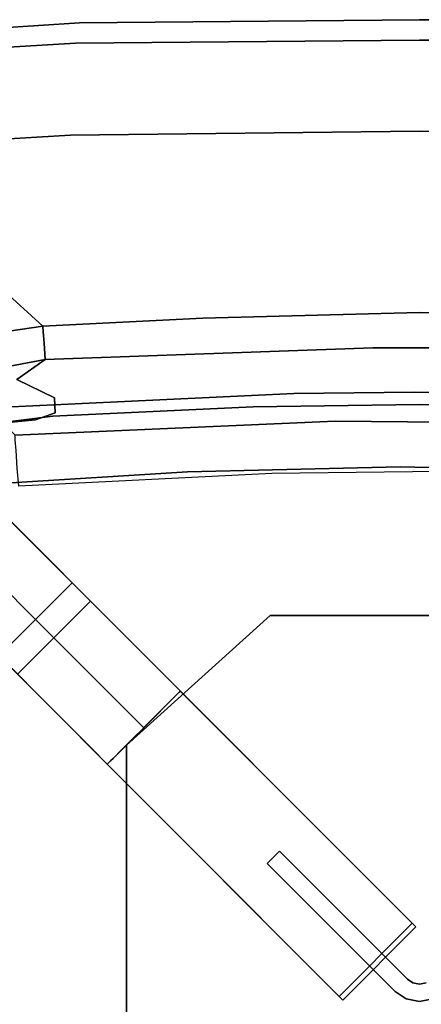
# Model space of a CAD drawing. Extents: x 0 to 194, y -3 to 287.
# Drawn here: x 94 to 99, y 171 to 182 of the extents above; entities that cross this region are included whole.
import ezdxf

# ---------------------------------------------------------------- set-up
doc = ezdxf.new("R2010")
doc.units = 0
doc.header["$LTSCALE"] = 30
doc.header["$MEASUREMENT"] = 0
for name, color, linetype in [('1', 4, 'CONTINUOUS'), ('AFUCH-3-BKFB', 5, 'CONTINUOUS'), ('AFUCH-3-HWBK', 19, 'CONTINUOUS'), ('AFUCH-3-LGWD', 15, 'CONTINUOUS'), ('AFUCH-3-STFB', 5, 'CONTINUOUS')]:
    doc.layers.add(name, color=color, linetype=linetype)

# ---------------------------------------------------------------- blocks, each defined once
blk = doc.blocks.new('3DKIJCA0730')
at = {"layer": 'AFUCH-3-BKFB'}
for points, invisible_edges in [([(4.965, -6.608, 16.506), (5.608, -9.82, 31.477), (4.19, -6.706, 16.498)], 7), ([(4.387, -6.666, 16.258), (4.965, -6.608, 16.506), (4.19, -6.706, 16.498)], 12), ([(4.387, -6.666, 16.258), (4.654, -6.701, 15.947), (4.948, -6.589, 16.288)], 15), ([(4.387, -6.666, 16.258), (4.948, -6.589, 16.288), (4.965, -6.608, 16.506)], 7), ([(1.9, -6.813, 16.497), (4.19, -6.706, 16.498), (3.986, -9.914, 31.564)], 14), ([(1.9, -6.813, 16.497), (2.909, -6.761, 16.316), (4.19, -6.706, 16.498)], 7), ([(2.539, -6.786, 16.141), (1.901, -6.859, 15.949), (4.162, -6.743, 15.977)], 15), ([(2.45, -6.929, 15.78), (4.162, -6.743, 15.977), (1.901, -6.859, 15.949)], 15), ([(2.45, -6.929, 15.78), (4.17, -6.915, 15.668), (4.162, -6.743, 15.977)], 13), ([(4.162, -6.743, 15.977), (4.387, -6.666, 16.258), (2.539, -6.786, 16.141)], 14), ([(4.387, -6.666, 16.258), (2.909, -6.761, 16.316), (2.539, -6.786, 16.141)], 15), ([(4.387, -6.666, 16.258), (4.19, -6.706, 16.498), (2.909, -6.761, 16.316)], 15), ([(4.19, -6.706, 16.498), (5.608, -9.82, 31.477), (3.986, -9.914, 31.564)], 13), ([(4.654, -6.701, 15.947), (4.387, -6.666, 16.258), (4.162, -6.743, 15.977)], 13), ([(4.162, -6.743, 15.977), (4.17, -6.915, 15.668), (4.654, -6.701, 15.947)], 14), ([(4.654, -6.701, 15.947), (4.17, -6.915, 15.668), (4.96, -6.714, 15.815)], 15), ([(4.17, -6.915, 15.668), (4.644, -6.923, 15.608), (4.96, -6.714, 15.815)], 15), ([(-1.9, -6.813, 16.497), (-1.9, -6.813, 16.497), (0, -9.958, 31.618), (-3.986, -9.914, 31.564)], 11), ([(-2.909, -6.761, 16.316), (-2.909, -6.761, 16.316), (0, -6.825, 16.26), (-1.9, -6.813, 16.497)], 15), ([(0, -6.825, 16.26), (0, -6.825, 16.26), (-2.909, -6.761, 16.316), (-2.539, -6.786, 16.141)], 15), ([(-2.539, -6.786, 16.141), (-2.539, -6.786, 16.141), (-1.901, -6.859, 15.949), (0, -6.825, 16.26)], 15), ([(-1.901, -6.859, 15.949), (-1.901, -6.859, 15.949), (0, -6.906, 15.897), (0, -6.825, 16.26)], 15), ([(-1.9, -6.813, 16.497), (-1.9, -6.813, 16.497), (0, -6.825, 16.26), (0, -6.839, 16.491)], 7), ([(0, -9.958, 31.618), (0, -9.958, 31.618), (-1.9, -6.813, 16.497), (0, -6.839, 16.491)], 11), ([(1.9, -6.813, 16.497), (0, -6.825, 16.26), (2.909, -6.761, 16.316)], 15), ([(2.539, -6.786, 16.141), (2.909, -6.761, 16.316), (0, -6.825, 16.26)], 15), ([(0, -6.825, 16.26), (1.901, -6.859, 15.949), (2.539, -6.786, 16.141)], 15), ([(3.986, -9.914, 31.564), (0, -9.958, 31.618), (1.9, -6.813, 16.497)], 14), ([(0, -6.839, 16.491), (0, -6.825, 16.26), (1.9, -6.813, 16.497)], 7), ([(0, -6.839, 16.491), (1.9, -6.813, 16.497), (0, -9.958, 31.618)], 14), ([(0, -6.825, 16.26), (0, -6.906, 15.897), (1.901, -6.859, 15.949)], 15), ([(-2.45, -6.929, 15.78), (-2.45, -6.929, 15.78), (0, -6.906, 15.897), (-1.901, -6.859, 15.949)], 15), ([(0, -7.048, 15.666), (0, -7.048, 15.666), (0, -6.906, 15.897), (-2.45, -6.929, 15.78)], 15), ([(0, -7.048, 15.666), (0, -7.048, 15.666), (-2.45, -6.929, 15.78), (-1.861, -7.058, 15.628)], 15), ([(1.901, -6.859, 15.949), (0, -6.906, 15.897), (2.45, -6.929, 15.78)], 15), ([(2.45, -6.929, 15.78), (0, -6.906, 15.897), (0, -7.048, 15.666)], 15), ([(1.861, -7.058, 15.628), (2.45, -6.929, 15.78), (0, -7.048, 15.666)], 15), ([(2.45, -6.929, 15.78), (1.861, -7.058, 15.628), (4.17, -6.915, 15.668)], 15), ([(3.32, -7.193, 15.461), (4.17, -6.915, 15.668), (1.861, -7.058, 15.628)], 15), ([(3.32, -7.193, 15.461), (4.6, -7.125, 15.45), (4.17, -6.915, 15.668)], 13), ([(4.17, -6.915, 15.668), (4.6, -7.125, 15.45), (4.644, -6.923, 15.608)], 14), ([(-3.32, -7.193, 15.461), (-3.32, -7.193, 15.461), (0, -7.313, 15.447), (-1.861, -7.058, 15.628)], 15), ([(0, -7.048, 15.666), (0, -7.048, 15.666), (-1.861, -7.058, 15.628), (0, -7.313, 15.447)], 15), ([(0, -7.313, 15.447), (1.861, -7.058, 15.628), (0, -7.048, 15.666)], 15), ([(1.861, -7.058, 15.628), (0, -7.313, 15.447), (3.32, -7.193, 15.461)], 15), ([(0, -7.313, 15.447), (0, -7.313, 15.447), (-3.32, -7.193, 15.461), (-0.535, -7.486, 15.361)], 15), ([(0.535, -7.486, 15.361), (3.32, -7.193, 15.461), (0, -7.313, 15.447)], 15), ([(3.32, -7.193, 15.461), (0.535, -7.486, 15.361), (4.278, -7.352, 15.364)], 13), ([(4.278, -7.352, 15.364), (4.6, -7.125, 15.45), (3.32, -7.193, 15.461)], 14), ([(4.6, -7.125, 15.45), (4.278, -7.352, 15.364), (5.296, -7.163, 15.372)], 12), ([(5.296, -7.163, 15.372), (4.278, -7.352, 15.364), (4.854, -7.377, 15.377)], 14), ([(0, -7.488, 15.361), (0, -7.488, 15.361), (0, -7.313, 15.447), (-0.535, -7.486, 15.361)], 7), ([(0.535, -7.486, 15.361), (0, -7.313, 15.447), (0, -7.488, 15.361)], 7), ([(1.964, -7.59, 15.378), (4.278, -7.352, 15.364), (0.535, -7.486, 15.361)], 13), ([(1.964, -7.59, 15.378), (4.29, -7.539, 15.413), (4.278, -7.352, 15.364)], 13), ([(4.278, -7.352, 15.364), (4.29, -7.539, 15.413), (4.854, -7.377, 15.377)], 14), ([(4.29, -7.539, 15.413), (5.236, -7.447, 15.446), (4.854, -7.377, 15.377)], 15), ([(0, -7.573, 15.372), (0, -7.573, 15.372), (-0.535, -7.486, 15.361), (-1.964, -7.59, 15.378)], 15), ([(-0.535, -7.486, 15.361), (-0.535, -7.486, 15.361), (0, -7.573, 15.372), (0, -7.488, 15.361)], 7), ([(0, -7.488, 15.361), (0, -7.573, 15.372), (0.535, -7.486, 15.361)], 7), ([(1.964, -7.59, 15.378), (0.535, -7.486, 15.361), (0, -7.573, 15.372)], 15), ([(4.29, -7.539, 15.413), (4.88, -7.629, 15.561), (5.236, -7.447, 15.446)], 15), ([(0, -7.573, 15.372), (0, -7.573, 15.372), (-1.964, -7.59, 15.378), (-0.651, -7.74, 15.448)], 15), ([(-0.651, -7.74, 15.448), (2.15, -7.685, 15.432), (0, -7.573, 15.372)], 15), ([(2.15, -7.685, 15.432), (1.964, -7.59, 15.378), (0, -7.573, 15.372)], 15), ([(4.29, -7.539, 15.413), (1.964, -7.59, 15.378), (2.15, -7.685, 15.432)], 15), ([(2.15, -7.685, 15.432), (3.083, -7.762, 15.553), (4.29, -7.539, 15.413)], 15), ([(4.29, -7.539, 15.413), (3.083, -7.762, 15.553), (4.298, -7.667, 15.533)], 7), ([(4.88, -7.629, 15.561), (4.29, -7.539, 15.413), (4.298, -7.667, 15.533)], 13), ([(4.88, -7.629, 15.561), (4.298, -7.667, 15.533), (4.302, -7.734, 15.674)], 13), ([(4.302, -7.734, 15.674), (5.182, -7.602, 15.674), (4.88, -7.629, 15.561)], 14), ([(5.182, -7.602, 15.674), (4.302, -7.734, 15.674), (7.597, -10.717, 31.164)], 12), ([(2.15, -7.685, 15.432), (-0.651, -7.74, 15.448), (0.54, -7.838, 15.553)], 15), ([(0.54, -7.838, 15.553), (-0.651, -7.74, 15.448), (-0.54, -7.838, 15.553)], 15), ([(2.15, -7.685, 15.432), (0.54, -7.838, 15.553), (3.083, -7.762, 15.553)], 15), ([(3.083, -7.762, 15.553), (2.476, -7.826, 15.674), (4.302, -7.734, 15.674)], 13), ([(2.476, -7.826, 15.674), (5.44, -11.094, 31.769), (4.302, -7.734, 15.674)], 7), ([(4.298, -7.667, 15.533), (3.083, -7.762, 15.553), (4.302, -7.734, 15.674)], 7), ([(4.302, -7.734, 15.674), (6.202, -10.999, 31.63), (7.597, -10.717, 31.164)], 5), ([(4.302, -7.734, 15.674), (5.44, -11.094, 31.769), (6.202, -10.999, 31.63)], 13), ([(-2.476, -7.826, 15.674), (-2.476, -7.826, 15.674), (-3.883, -11.196, 31.906), (0, -11.232, 31.954)], 11), ([(-2.476, -7.826, 15.674), (-2.476, -7.826, 15.674), (0, -11.232, 31.954), (0, -7.89, 15.752)], 7), ([(0, -7.877, 15.675), (0, -7.877, 15.675), (-0.54, -7.838, 15.553), (-2.476, -7.826, 15.674)], 15), ([(0, -7.89, 15.752), (0, -7.89, 15.752), (0, -7.877, 15.675), (-2.476, -7.826, 15.674)], 7), ([(0.54, -7.838, 15.553), (-0.54, -7.838, 15.553), (0, -7.877, 15.675)], 15), ([(0, -11.232, 31.954), (3.883, -11.196, 31.906), (2.476, -7.826, 15.674)], 14), ([(0, -7.89, 15.752), (0, -11.232, 31.954), (2.476, -7.826, 15.674)], 7), ([(2.476, -7.826, 15.674), (0.54, -7.838, 15.553), (0, -7.877, 15.675)], 15), ([(2.476, -7.826, 15.674), (0, -7.877, 15.675), (0, -7.89, 15.752)], 7), ([(3.083, -7.762, 15.553), (0.54, -7.838, 15.553), (2.476, -7.826, 15.674)], 15), ([(5.44, -11.094, 31.769), (2.476, -7.826, 15.674), (3.883, -11.196, 31.906)], 7), ([(4.229, -10.042, 31.888), (3.986, -9.914, 31.564), (5.608, -9.82, 31.477)], 13), ([(5.608, -9.82, 31.477), (6.684, -9.829, 31.568), (4.229, -10.042, 31.888)], 14), ([(6.684, -9.829, 31.568), (5.898, -10.003, 31.822), (4.229, -10.042, 31.888)], 15), ([(0, -9.958, 31.618), (0, -9.958, 31.618), (-4.229, -10.042, 31.888), (-3.986, -9.914, 31.564)], 7), ([(0, -9.958, 31.618), (0, -9.958, 31.618), (0, -10.083, 31.924), (-4.229, -10.042, 31.888)], 15), ([(3.986, -9.914, 31.564), (4.229, -10.042, 31.888), (0, -9.958, 31.618)], 7), ([(4.229, -10.042, 31.888), (0, -10.083, 31.924), (0, -9.958, 31.618)], 15), ([(4.229, -10.042, 31.888), (5.898, -10.003, 31.822), (5.432, -10.228, 32.054)], 15), ([(-4.229, -10.042, 31.888), (-4.229, -10.042, 31.888), (0, -10.083, 31.924), (-3.843, -10.19, 32.072)], 15), ([(0, -10.311, 32.183), (0, -10.311, 32.183), (-3.843, -10.19, 32.072), (0, -10.083, 31.924)], 15), ([(3.843, -10.19, 32.072), (0, -10.083, 31.924), (4.229, -10.042, 31.888)], 15), ([(0, -10.083, 31.924), (3.843, -10.19, 32.072), (0, -10.311, 32.183)], 15), ([(5.432, -10.228, 32.054), (3.843, -10.19, 32.072), (4.229, -10.042, 31.888)], 15), ([(-4.085, -10.386, 32.226), (-4.085, -10.386, 32.226), (-3.843, -10.19, 32.072), (0, -10.311, 32.183)], 15), ([(0, -10.311, 32.183), (3.843, -10.19, 32.072), (4.085, -10.386, 32.226)], 15), ([(3.843, -10.19, 32.072), (5.432, -10.228, 32.054), (4.085, -10.386, 32.226)], 15), ([(5.46, -10.518, 32.187), (4.085, -10.386, 32.226), (5.432, -10.228, 32.054)], 15), ([(-4.085, -10.386, 32.226), (-4.085, -10.386, 32.226), (0, -10.311, 32.183), (-3.117, -10.622, 32.338)], 15), ([(0, -10.633, 32.35), (0, -10.633, 32.35), (-3.117, -10.622, 32.338), (0, -10.311, 32.183)], 15), ([(3.117, -10.622, 32.338), (0, -10.311, 32.183), (4.085, -10.386, 32.226)], 15), ([(0, -10.311, 32.183), (3.117, -10.622, 32.338), (0, -10.633, 32.35)], 15), ([(4.085, -10.386, 32.226), (4.556, -10.718, 32.314), (3.117, -10.622, 32.338)], 15), ([(4.085, -10.386, 32.226), (5.46, -10.518, 32.187), (4.556, -10.718, 32.314)], 15), ([(5.966, -10.684, 32.139), (4.556, -10.718, 32.314), (5.46, -10.518, 32.187)], 15), ([(-3.254, -10.828, 32.373), (-3.254, -10.828, 32.373), (-3.117, -10.622, 32.338), (0, -10.633, 32.35)], 15), ([(0, -11, 32.393), (0, -11, 32.393), (-3.254, -10.828, 32.373), (0, -10.633, 32.35)], 15), ([(0, -10.633, 32.35), (3.117, -10.622, 32.338), (3.254, -10.828, 32.373)], 15), ([(0, -10.633, 32.35), (3.254, -10.828, 32.373), (0, -11, 32.393)], 15), ([(3.254, -10.828, 32.373), (3.117, -10.622, 32.338), (4.556, -10.718, 32.314)], 15), ([(3.932, -10.963, 32.347), (3.254, -10.828, 32.373), (4.556, -10.718, 32.314)], 15), ([(4.556, -10.718, 32.314), (5.326, -10.88, 32.237), (3.932, -10.963, 32.347)], 13), ([(5.966, -10.684, 32.139), (5.326, -10.88, 32.237), (4.556, -10.718, 32.314)], 15), ([(0, -11, 32.393), (0, -11, 32.393), (-3.932, -10.963, 32.347), (-3.254, -10.828, 32.373)], 13), ([(3.254, -10.828, 32.373), (3.932, -10.963, 32.347), (0, -11, 32.393)], 13), ([(3.932, -10.963, 32.347), (5.326, -10.88, 32.237), (4.496, -11.036, 32.267)], 14), ([(4.496, -11.036, 32.267), (5.326, -10.88, 32.237), (5.571, -10.968, 32.141)], 15), ([(-3.287, -11.096, 32.302), (-3.287, -11.096, 32.302), (-3.932, -10.963, 32.347), (0, -11, 32.393)], 11), ([(0, -11.172, 32.237), (0, -11.172, 32.237), (-3.287, -11.096, 32.302), (0, -11, 32.393)], 15), ([(0, -11, 32.393), (3.932, -10.963, 32.347), (3.287, -11.096, 32.302)], 14), ([(0, -11, 32.393), (3.287, -11.096, 32.302), (0, -11.172, 32.237)], 15), ([(3.287, -11.096, 32.302), (3.932, -10.963, 32.347), (4.496, -11.036, 32.267)], 15), ([(4.496, -11.036, 32.267), (5.571, -10.968, 32.141), (4.683, -11.156, 32.068)], 15), ([(-3.716, -11.162, 32.197), (-3.716, -11.162, 32.197), (-3.287, -11.096, 32.302), (0, -11.172, 32.237)], 15), ([(0, -11.172, 32.237), (3.287, -11.096, 32.302), (3.716, -11.162, 32.197)], 15), ([(3.716, -11.162, 32.197), (3.287, -11.096, 32.302), (4.496, -11.036, 32.267)], 15), ([(3.716, -11.162, 32.197), (4.496, -11.036, 32.267), (4.683, -11.156, 32.068)], 15), ([(5.44, -11.094, 31.769), (3.883, -11.196, 31.906), (4.683, -11.156, 32.068)], 14), ([(-3.883, -11.196, 31.906), (-3.883, -11.196, 31.906), (-3.426, -11.218, 32.053), (0, -11.232, 31.954)], 7), ([(-3.426, -11.218, 32.053), (-3.426, -11.218, 32.053), (-3.716, -11.162, 32.197), (0, -11.172, 32.237)], 15), ([(0, -11.232, 31.954), (0, -11.232, 31.954), (-3.426, -11.218, 32.053), (0, -11.172, 32.237)], 15), ([(0, -11.172, 32.237), (3.716, -11.162, 32.197), (3.426, -11.218, 32.053)], 15), ([(0, -11.172, 32.237), (3.426, -11.218, 32.053), (0, -11.232, 31.954)], 15), ([(0, -11.232, 31.954), (3.426, -11.218, 32.053), (3.883, -11.196, 31.906)], 7), ([(4.683, -11.156, 32.068), (3.883, -11.196, 31.906), (3.426, -11.218, 32.053)], 15), ([(4.683, -11.156, 32.068), (3.426, -11.218, 32.053), (3.716, -11.162, 32.197)], 15)]:
    blk.add_3dface(points, dxfattribs=dict(at, invisible_edges=invisible_edges))
at = {"layer": 'AFUCH-3-HWBK'}
for points, invisible_edges in [([(1.705, -4.429, 15.037), (1.705, 4.429, 15.037), (-1.705, 4.429, 15.037), (-1.705, -4.429, 15.037)], 5), ([(3.346, -2.951, 15.037), (3.346, 2.951, 15.037), (1.705, 4.429, 15.037), (1.705, -4.429, 15.037)], 4), ([(0, -0.024, 15.037), (0, -0.024, 14.092), (-0.151, -0.054, 14.092), (-0.151, -0.054, 15.037)], 5), ([(-0.151, -0.054, 14.092), (-0.075, -0.236, 14.092), (0, -0.221, 14.092), (0, -0.024, 14.092)], 5), ([(0.151, -0.054, 15.037), (0.151, -0.054, 14.092), (0, -0.024, 14.092), (0, -0.024, 15.037)], 5), ([(0, -0.024, 14.092), (0, -0.221, 14.092), (0.075, -0.236, 14.092), (0.151, -0.054, 14.092)], 5), ([(0.151, -0.054, 14.092), (0.075, -0.236, 14.092), (0.139, -0.279, 14.092), (0.278, -0.14, 14.092)], 5), ([(0.278, -0.14, 15.037), (0.278, -0.14, 14.092), (0.151, -0.054, 14.092), (0.151, -0.054, 15.037)], 4), ([(-0.075, -0.236, 15.037), (-0.075, -0.236, 14.092), (0, -0.221, 14.092), (0, -0.221, 15.037)], 5), ([(0, -0.221, 15.037), (0, -0.221, 14.092), (0.075, -0.236, 14.092), (0.075, -0.236, 15.037)], 5), ([(0.278, -0.14, 14.092), (0.139, -0.279, 14.092), (1.601, -1.74, 14.092), (1.74, -1.601, 14.092)], 1), ([(0.075, -0.236, 15.037), (0.075, -0.236, 14.092), (0.139, -0.279, 14.092), (0.139, -0.279, 15.037)], 1)]:
    blk.add_3dface(points, dxfattribs=dict(at, invisible_edges=invisible_edges))
for points in [[(3.346, -2.951, 15.233), (3.346, -2.951, 15.037), (3.346, 2.951, 15.037), (3.346, 2.951, 15.233)], [(1.74, -1.601, 15.037), (1.74, -1.601, 14.092), (0.278, -0.14, 14.092), (0.278, -0.14, 15.037)], [(0.139, -0.279, 15.037), (0.139, -0.279, 14.092), (1.601, -1.74, 14.092), (1.601, -1.74, 15.037)], [(1.601, -1.74, 15.037), (1.601, -1.74, 14.092), (1.74, -1.601, 14.092), (1.74, -1.601, 15.037)], [(1.705, -4.429, 15.233), (1.705, -4.429, 15.037), (3.346, -2.951, 15.037), (3.346, -2.951, 15.233)], [(-1.705, -4.429, 15.233), (-1.705, -4.429, 15.037), (1.705, -4.429, 15.037), (1.705, -4.429, 15.233)]]:
    blk.add_3dface(points, dxfattribs=at)
at = {"layer": 'AFUCH-3-LGWD'}
for points in [[(0.917, -0.082, 14.986), (0.876, -0.041, 13.042), (0.041, -0.876, 13.042), (0.082, -0.917, 14.986)], [(0.876, -0.041, 13.042), (4.594, -3.759, 12.841), (3.759, -4.594, 12.841), (0.041, -0.876, 13.042)], [(3.501, -2.799, 14.986), (3.527, -2.774, 14.937), (3.568, -2.733, 14.829), (3.568, -2.733, 14.986)], [(2.732, -3.568, 14.829), (2.774, -3.527, 14.937), (2.799, -3.501, 14.986), (2.733, -3.568, 14.986)]]:
    blk.add_3dface(points, dxfattribs=at)
for points, invisible_edges in [([(3.568, -2.733, 14.986), (0.917, -0.082, 14.986), (0.082, -0.917, 14.986), (3.501, -2.799, 14.986)], 4), ([(3.568, -2.733, 14.829), (3.568, -2.733, 14.986), (0.917, -0.082, 14.986), (0.876, -0.041, 13.042)], 8), ([(4.594, -3.759, 12.841), (4.804, -3.969, 14.829), (3.568, -2.733, 14.829), (0.876, -0.041, 13.042)], 5), ([(2.732, -3.568, 14.829), (2.733, -3.568, 14.986), (0.082, -0.917, 14.986), (0.041, -0.876, 13.042)], 8), ([(3.759, -4.594, 12.841), (3.969, -4.804, 14.829), (2.732, -3.568, 14.829), (0.041, -0.876, 13.042)], 5), ([(3.501, -2.799, 14.986), (0.082, -0.917, 14.986), (2.733, -3.568, 14.986), (2.799, -3.501, 14.986)], 1), ([(3.403, -2.898, 15.114), (3.501, -2.799, 14.986), (2.799, -3.501, 14.986), (2.898, -3.403, 15.114)], 8), ([(3.403, -2.898, 15.114), (4.706, -4.067, 15.036), (3.501, -2.799, 14.986)], 3), ([(3.501, -2.799, 14.986), (4.706, -4.067, 15.036), (3.527, -2.774, 14.937)], 3), ([(3.527, -2.774, 14.937), (4.804, -3.969, 14.829), (3.568, -2.733, 14.829)], 1), ([(3.527, -2.774, 14.937), (4.706, -4.067, 15.036), (4.804, -3.969, 14.829)], 9), ([(3.282, -3.018, 15.195), (3.403, -2.898, 15.114), (2.898, -3.403, 15.114), (3.018, -3.282, 15.195)], 10), ([(3.282, -3.018, 15.195), (4.559, -4.214, 15.174), (3.403, -2.898, 15.114)], 3), ([(3.403, -2.898, 15.114), (4.559, -4.214, 15.174), (4.706, -4.067, 15.036)], 9), ([(3.282, -3.018, 15.195), (3.018, -3.282, 15.195), (3.15, -3.15, 15.223)], 1), ([(3.282, -3.018, 15.195), (3.15, -3.15, 15.223), (4.386, -4.386, 15.222), (4.559, -4.214, 15.174)], 8), ([(3.15, -3.15, 15.223), (3.018, -3.282, 15.195), (4.214, -4.559, 15.174), (4.386, -4.386, 15.222)], 2), ([(2.898, -3.403, 15.114), (4.214, -4.559, 15.174), (3.018, -3.282, 15.195)], 3), ([(2.898, -3.403, 15.114), (2.799, -3.501, 14.986), (4.067, -4.706, 15.036)], 10), ([(4.067, -4.706, 15.036), (4.214, -4.559, 15.174), (2.898, -3.403, 15.114)], 10), ([(3.969, -4.804, 14.829), (2.774, -3.527, 14.937), (2.732, -3.568, 14.829)], 1), ([(4.067, -4.706, 15.036), (2.799, -3.501, 14.986), (2.774, -3.527, 14.937)], 9), ([(4.067, -4.706, 15.036), (2.774, -3.527, 14.937), (3.969, -4.804, 14.829)], 3), ([(4.594, -3.759, 12.841), (5.209, -4.374, 12.639), (4.374, -5.209, 12.639), (3.759, -4.594, 12.841)], 2), ([(4.706, -4.067, 15.036), (4.559, -4.214, 15.174), (5.397, -5.052, 14.989), (5.514, -4.876, 14.857)], 14), ([(4.559, -4.214, 15.174), (4.386, -4.386, 15.222), (5.235, -5.235, 15.035), (5.397, -5.052, 14.989)], 12), ([(5.209, -4.374, 12.639), (5.727, -4.892, 12.128), (4.892, -5.727, 12.128), (4.374, -5.209, 12.639)], 10), ([(4.386, -4.386, 15.222), (4.214, -4.559, 15.174), (5.052, -5.397, 14.989), (5.235, -5.235, 15.035)], 6), ([(4.374, -5.209, 12.639), (4.733, -5.568, 14.66), (3.969, -4.804, 14.829), (3.759, -4.594, 12.841)], 5), ([(4.214, -4.559, 15.174), (4.067, -4.706, 15.036), (4.876, -5.514, 14.857), (5.052, -5.397, 14.989)], 14), ([(4.067, -4.706, 15.036), (3.969, -4.804, 14.829), (4.733, -5.568, 14.66), (4.876, -5.514, 14.857)], 12), ([(5.424, -6.259, 14.17), (4.733, -5.568, 14.66), (4.374, -5.209, 12.639)], 10), ([(4.892, -5.727, 12.128), (4.374, -5.209, 12.639), (5.424, -6.259, 14.17)], 10)]:
    blk.add_3dface(points, dxfattribs=dict(at, invisible_edges=invisible_edges))
at = {"layer": 'AFUCH-3-STFB'}
for points, invisible_edges in [([(7.93, -0.736, 18.86), (8.34, 3.769, 18.86), (-8.2, 2.492, 18.86)], 14), ([(-8.2, 2.492, 18.86), (-7.859, -0.772, 18.86), (7.93, -0.736, 18.86)], 10), ([(7.573, -3.139, 15.343), (8.151, 1.917, 15.361), (-8.028, 1.253, 15.359)], 14), ([(-0.238, -6.076, 15.333), (7.573, -3.139, 15.343), (-8.028, 1.253, 15.359)], 15), ([(0.221, -6.126, 18.86), (7.93, -0.736, 18.86), (-7.859, -0.772, 18.86)], 15), ([(-2.358, -6.085, 18.86), (0.221, -6.126, 18.86), (-7.859, -0.772, 18.86)], 14), ([(0.221, -6.126, 18.86), (2.65, -6.069, 18.86), (7.93, -0.736, 18.86)], 14), ([(7.625, -3.151, 18.86), (7.93, -0.736, 18.86), (2.65, -6.069, 18.86)], 14), ([(7.573, -3.139, 15.343), (-0.238, -6.076, 15.333), (1.688, -6.05, 15.333)], 13), ([(4.578, -5.907, 15.334), (7.573, -3.139, 15.343), (1.688, -6.05, 15.333)], 7), ([(7.625, -3.151, 18.86), (2.65, -6.069, 18.86), (4.728, -5.942, 18.86)], 13), ([(1.688, -6.05, 15.333), (4.578, -5.907, 15.334), (4.595, -6.113, 15.37)], 12), ([(4.864, -6.079, 18.85), (4.728, -5.942, 18.86), (2.65, -6.069, 18.86)], 12), ([(0.581, -6.227, 15.348), (-0.238, -6.076, 15.333), (1.688, -6.05, 15.333)], 13), ([(1.67, -6.24, 18.853), (2.65, -6.069, 18.86), (0.221, -6.126, 18.86)], 13), ([(4.595, -6.113, 15.37), (0.581, -6.227, 15.348), (1.688, -6.05, 15.333)], 15), ([(2.65, -6.069, 18.86), (1.67, -6.24, 18.853), (4.864, -6.079, 18.85)], 15), ([(0.581, -6.227, 15.348), (-3.103, -6.251, 15.38), (-2.192, -6.157, 15.341)], 15), ([(-1.926, -6.272, 18.849), (0.221, -6.126, 18.86), (-2.358, -6.085, 18.86)], 13), ([(-0.238, -6.076, 15.333), (0.581, -6.227, 15.348), (-2.192, -6.157, 15.341)], 15), ([(0.221, -6.126, 18.86), (-1.926, -6.272, 18.849), (1.67, -6.24, 18.853)], 15), ([(4.595, -6.113, 15.37), (2.252, -6.32, 15.396), (0.581, -6.227, 15.348)], 15), ([(2.946, -6.412, 18.792), (4.864, -6.079, 18.85), (1.67, -6.24, 18.853)], 15), ([(2.252, -6.32, 15.396), (4.595, -6.113, 15.37), (3.309, -6.377, 15.47)], 15), ([(2.946, -6.412, 18.792), (4.952, -6.413, 18.711), (4.864, -6.079, 18.85)], 13), ([(3.309, -6.377, 15.47), (4.595, -6.113, 15.37), (4.609, -6.315, 15.499)], 13), ([(-0.868, -6.409, 15.431), (-3.103, -6.251, 15.38), (0.581, -6.227, 15.348)], 15), ([(-0.768, -6.476, 18.793), (1.67, -6.24, 18.853), (-1.926, -6.272, 18.849)], 15), ([(-0.868, -6.409, 15.431), (0.581, -6.227, 15.348), (2.252, -6.32, 15.396)], 15), ([(-0.768, -6.476, 18.793), (2.946, -6.412, 18.792), (1.67, -6.24, 18.853)], 15), ([(0.942, -6.497, 15.508), (-0.868, -6.409, 15.431), (2.252, -6.32, 15.396)], 15), ([(2.252, -6.32, 15.396), (3.309, -6.377, 15.47), (0.942, -6.497, 15.508)], 15), ([(2.064, -6.546, 15.602), (0.942, -6.497, 15.508), (3.309, -6.377, 15.47)], 15), ([(3.309, -6.377, 15.47), (3.145, -6.54, 15.658), (2.064, -6.546, 15.602)], 15), ([(3.309, -6.377, 15.47), (4.618, -6.437, 15.667), (3.145, -6.54, 15.658)], 15), ([(4.609, -6.315, 15.499), (4.618, -6.437, 15.667), (3.309, -6.377, 15.47)], 14), ([(1.236, -6.636, 18.695), (-0.768, -6.476, 18.793), (-2.393, -6.646, 18.663)], 15), ([(-1.431, -6.559, 15.591), (-0.868, -6.409, 15.431), (0.942, -6.497, 15.508)], 15), ([(0.091, -6.628, 15.689), (-1.431, -6.559, 15.591), (0.942, -6.497, 15.508)], 15), ([(-0.768, -6.476, 18.793), (1.236, -6.636, 18.695), (2.946, -6.412, 18.792)], 15), ([(0.091, -6.628, 15.689), (0.942, -6.497, 15.508), (2.064, -6.546, 15.602)], 15), ([(3.145, -6.54, 15.658), (4.621, -6.491, 15.832), (0.963, -6.65, 15.831)], 13), ([(4.927, -6.8, 17.983), (0.963, -6.65, 15.831), (4.621, -6.491, 15.832)], 5), ([(3.455, -6.625, 18.633), (2.946, -6.412, 18.792), (1.236, -6.636, 18.695)], 15), ([(3.455, -6.625, 18.633), (4.952, -6.413, 18.711), (2.946, -6.412, 18.792)], 15), ([(4.621, -6.491, 15.832), (3.145, -6.54, 15.658), (4.618, -6.437, 15.667)], 7), ([(3.455, -6.625, 18.633), (4.92, -6.67, 18.446), (4.952, -6.413, 18.711)], 13), ([(0.091, -6.628, 15.689), (-2.263, -6.621, 15.831), (-3.084, -6.549, 15.659)], 15), ([(-1.431, -6.559, 15.591), (0.091, -6.628, 15.689), (-3.084, -6.549, 15.659)], 15), ([(0.062, -6.981, 17.859), (-2.531, -6.934, 17.859), (-2.263, -6.621, 15.831)], 14), ([(-2.263, -6.621, 15.831), (0.963, -6.65, 15.831), (0.062, -6.981, 17.859)], 14), ([(0.963, -6.65, 15.831), (-2.263, -6.621, 15.831), (0.091, -6.628, 15.689)], 14), ([(0.091, -6.628, 15.689), (3.145, -6.54, 15.658), (0.963, -6.65, 15.831)], 15), ([(2.064, -6.546, 15.602), (3.145, -6.54, 15.658), (0.091, -6.628, 15.689)], 15), ([(3.455, -6.625, 18.633), (1.236, -6.636, 18.695), (1.501, -6.822, 18.497)], 15), ([(1.501, -6.822, 18.497), (3.23, -6.796, 18.437), (3.455, -6.625, 18.633)], 15), ([(4.92, -6.67, 18.446), (3.455, -6.625, 18.633), (3.23, -6.796, 18.437)], 15), ([(-2.393, -6.646, 18.663), (-0.768, -6.794, 18.554), (1.236, -6.636, 18.695)], 15), ([(1.501, -6.822, 18.497), (1.236, -6.636, 18.695), (-0.768, -6.794, 18.554)], 15), ([(0.062, -6.981, 17.859), (0.963, -6.65, 15.831), (1.436, -6.965, 17.859)], 7), ([(4.927, -6.8, 17.983), (1.436, -6.965, 17.859), (0.963, -6.65, 15.831)], 14), ([(4.879, -6.773, 18.237), (4.92, -6.67, 18.446), (3.23, -6.796, 18.437)], 14), ([(-0.768, -6.794, 18.554), (-1.869, -6.897, 18.359), (0.44, -6.939, 18.306)], 15), ([(0.44, -6.939, 18.306), (1.501, -6.822, 18.497), (-0.768, -6.794, 18.554)], 15), ([(2.685, -6.916, 18.215), (1.501, -6.822, 18.497), (0.44, -6.939, 18.306)], 15), ([(2.685, -6.916, 18.215), (1.436, -6.965, 17.859), (4.927, -6.8, 17.983)], 13), ([(1.501, -6.822, 18.497), (2.685, -6.916, 18.215), (3.23, -6.796, 18.437)], 15), ([(2.685, -6.916, 18.215), (4.879, -6.773, 18.237), (3.23, -6.796, 18.437)], 15), ([(4.879, -6.773, 18.237), (2.685, -6.916, 18.215), (4.927, -6.8, 17.983)], 7), ([(-2.531, -6.934, 17.859), (0.062, -6.981, 17.859), (-2.055, -6.953, 18.168)], 14), ([(0.44, -6.939, 18.306), (-1.869, -6.897, 18.359), (-2.055, -6.953, 18.168)], 15), ([(-2.055, -6.953, 18.168), (0.343, -6.996, 18.084), (0.44, -6.939, 18.306)], 15), ([(0.343, -6.996, 18.084), (-2.055, -6.953, 18.168), (0.062, -6.981, 17.859)], 15), ([(0.062, -6.981, 17.859), (1.436, -6.965, 17.859), (0.343, -6.996, 18.084)], 14), ([(2.685, -6.916, 18.215), (0.44, -6.939, 18.306), (0.343, -6.996, 18.084)], 15), ([(0.343, -6.996, 18.084), (1.436, -6.965, 17.859), (2.685, -6.916, 18.215)], 15)]:
    blk.add_3dface(points, dxfattribs=dict(at, invisible_edges=invisible_edges))

msp = doc.modelspace()

# ---------------------------------------------------------------- block references
at = {"layer": '1', "rotation": 179.9999999903166}
msp.add_blockref('3DKIJCA0730', (98.586, 171.223), dxfattribs=at)

doc.saveas('drawing.dxf')
